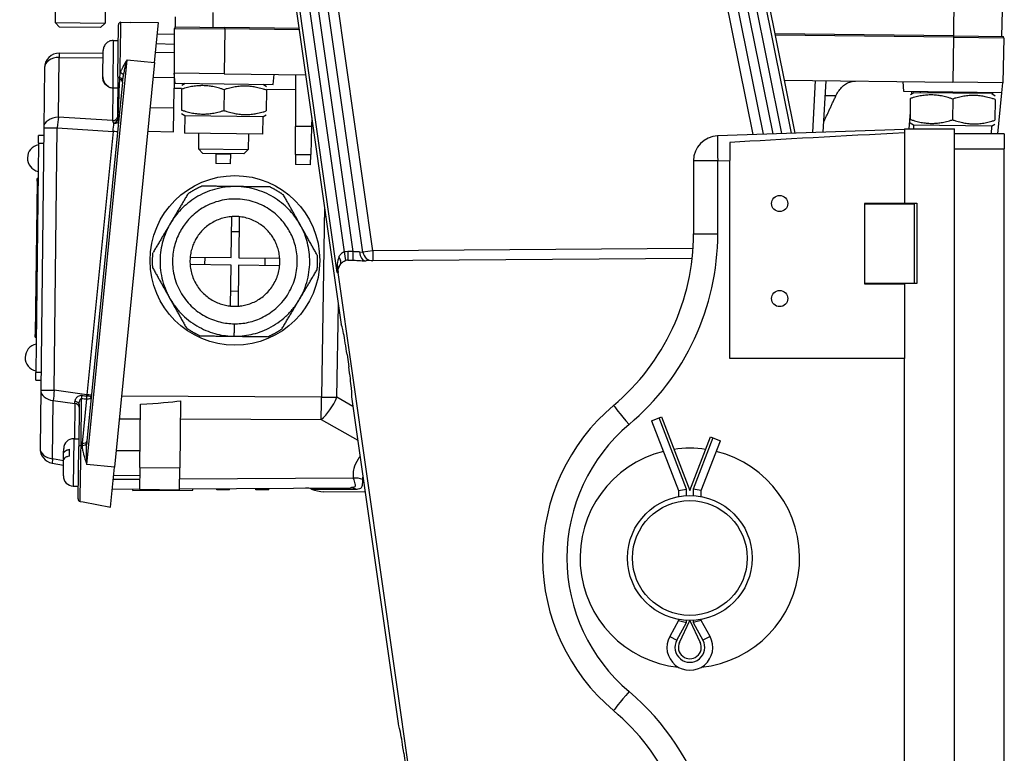
# Model space of a CAD drawing. Units: millimetres. Extents: x 218 to 2926, y 27 to 3814.
# Drawn here: x 448 to 646, y 598 to 745 of the extents above; entities that cross this region are included whole.
import ezdxf

# ---------------------------------------------------------------- set-up
doc = ezdxf.new("R2010")
doc.units = ezdxf.units.MM
doc.header["$LTSCALE"] = 14
doc.layers.add('Dimensions(Hillmar_metric)', color=7, linetype='Continuous', lineweight=13)
doc.layers.add('Visible Edges(Hillmar_metric)', color=7, linetype='Continuous', lineweight=25)
doc.layers.add('Visible Tangent Edges(Hillmar_Metric)', color=7, linetype='Continuous', lineweight=25, true_color=0xc0c0c0)
doc.styles.add('Hillmar_metric_Dimensions', font='arial.ttf')
doc.dimstyles.new('DEFAULT-ISO-Method 1b-Hillmar_metric', dxfattribs={"dimscale": 14, "dimtxt": 2, "dimasz": 2.5, "dimexe": 1, "dimexo": 1, "dimgap": 0.25, "dimtad": 1, "dimtih": 1, "dimtoh": 1, "dimrnd": 1e-08, "dimdsep": 46, "dimtxsty": 'Hillmar_metric_Dimensions', "dimcen": 0.09, "dimdle": 8, "dimclrd": 7, "dimclre": 7, "dimclrt": 7, "dimazin": 2, "dimtfac": 0.75, "dimtmove": 0, "dimatfit": 3, "dimfxl": 1, "dimtolj": 1, "dimlwd": 9, "dimlwe": 9, "dimarcsym": 0})

# ---------------------------------------------------------------- blocks, each defined once
blk = doc.blocks.new('*D39')
at = {"layer": 'Defpoints', "color": 0, "linetype": 'Continuous', "transparency": 16777216}
for p in [(611.09, 1107.03), (367.63, 437.03), (515.81, 437.03)]:
    blk.add_point(p, dxfattribs=at)
at = {"layer": 'Dimensions(Hillmar_metric)', "color": 7, "linetype": 'Continuous', "lineweight": 9, "transparency": 16777216}
for p, q in [((597.09, 1107.03), (353.63, 1107.03)), ((367.63, 1072.03), (367.63, 789.82)), ((367.63, 472.03), (367.63, 754.23)), ((501.81, 437.03), (353.63, 437.03))]:
    blk.add_line(p, q, dxfattribs=at)
at = {"layer": 'Dimensions(Hillmar_metric)', "color": 7, "linetype": 'Continuous', "transparency": 16777216}
for points in [[(361.8, 1072.03), (373.47, 1072.03), (367.63, 1107.03)], [(361.8, 472.03), (373.47, 472.03), (367.63, 437.03)]]:
    blk.add_solid(points, dxfattribs=at)
at = {"layer": 'Dimensions(Hillmar_metric)', "color": 7, "linetype": 'Continuous', "lineweight": 13, "transparency": 16777216, "insert": (367.63, 772.03), "char_height": 28, "attachment_point": 5, "style": 'Hillmar_metric_Dimensions'}
blk.add_mtext('\\A1;670', dxfattribs=at)

msp = doc.modelspace()

# ---------------------------------------------------------------- linework, layer by layer
at = {"layer": 'Visible Edges(Hillmar_metric)'}
for p, q in [((551.4084, 949.4246), (597.235, 721.9477)), ((603.6673, 722.1724), (557.6334, 950.6786)), ((487.308, 862.3551), (512.7286, 683.8002)), ((517.0767, 698.3117), (493.5947, 863.2501)), ((645.0554, 741.5752), (645.5755, 759.5704)), ((455.4338, 746.7443), (455.4066, 744.3646)), ((465.4331, 746.6299), (465.4059, 744.2502)), ((455.4066, 744.3646), (465.4059, 744.2502)), ((456.3162, 743.434), (455.4066, 744.3646)), ((464.4753, 743.3406), (465.4059, 744.2502)), ((467.9752, 733.5158), (468.094, 743.9013)), ((468.5996, 744.3956), (470.5553, 744.3732)), ((476.1197, 744.3096), (470.5553, 744.3732)), ((475.3289, 736.3237), (476.1197, 744.3096)), ((479.4381, 745.4871), (479.4503, 743.4694)), ((464.4753, 743.3406), (456.3162, 743.434)), ((479.2719, 741.9463), (475.8953, 742.0439)), ((479.2688, 743.1714), (489.3938, 743.0556)), ((479.2688, 743.1714), (479.2916, 734.1706)), ((479.3979, 743.47), (479.3945, 743.17)), ((479.3979, 743.47), (489.3973, 743.3556)), ((504.3168, 742.8849), (489.3938, 743.0556)), ((504.2741, 743.1854), (489.3973, 743.3556)), ((635.3877, 741.6858), (599.6539, 742.0945)), ((635.3843, 741.3858), (599.7144, 741.7938)), ((466.2558, 740.571), (466.256, 740.5931)), ((467.0579, 740.7509), (468.0578, 740.7395)), ((635.3843, 741.3858), (645.5093, 741.27)), ((635.3877, 741.6858), (645.3871, 741.5714)), ((645.5093, 741.27), (645.2807, 732.272)), ((645.3836, 741.2714), (645.3871, 741.5714)), ((465.0277, 738.1252), (456.2869, 738.2252)), ((464.974, 733.4338), (465.0344, 738.7134)), ((475.5348, 738.4038), (479.281, 738.361)), ((475.3289, 736.3237), (467.2975, 655.2204)), ((453.2528, 735.2597), (453.1156, 723.2705)), ((479.2916, 734.1706), (479.2578, 731.2153)), ((489.2909, 734.0562), (479.2916, 734.1706)), ((479.4436, 732.1687), (479.2916, 734.1706)), ((489.2909, 734.0562), (505.6003, 733.8697)), ((499.0924, 731.944), (499.2902, 733.9418)), ((503.54, 733.8932), (503.5753, 723.5089)), ((468.91, 732.3903), (461.7836, 660.4249)), ((464.9729, 733.3348), (464.974, 733.4338)), ((467.9752, 733.5158), (467.8821, 725.3792)), ((475.0402, 733.4091), (479.2823, 733.3606)), ((479.4436, 732.1687), (499.0924, 731.944)), ((481.4685, 732.1455), (480.764, 731.7494)), ((497.0675, 731.9671), (497.7628, 731.555)), ((601.5319, 732.7724), (635.2814, 732.3864)), ((607.7006, 732.7018), (607.126, 722.2931)), ((609.2964, 722.3689), (609.8655, 732.6771)), ((625.4341, 730.4989), (625.282, 732.5008)), ((645.2807, 732.272), (635.2814, 732.3864)), ((645.0829, 730.2741), (645.2807, 732.272)), ((466.1512, 731.4277), (466.1526, 731.5488)), ((466.9492, 731.2515), (467.9491, 731.2401)), ((479.1576, 722.4617), (479.2578, 731.2153)), ((480.7553, 730.9903), (480.7075, 726.8172)), ((489.2547, 730.8931), (489.207, 726.72)), ((497.7542, 730.7959), (497.7064, 726.6228)), ((645.0829, 730.2741), (625.4341, 730.4989)), ((627.4567, 730.2757), (626.7521, 729.8796)), ((627.0123, 730.4808), (626.9775, 730.0063)), ((643.0557, 730.0973), (627.4567, 730.2757)), ((628.7653, 730.2608), (628.78, 730.4606)), ((630.2588, 730.4437), (630.2565, 730.2437)), ((640.2582, 730.3293), (640.2559, 730.1293)), ((642.0219, 730.3092), (642.0044, 730.1093)), ((643.0557, 730.0973), (643.751, 729.6852)), ((643.2448, 729.9852), (643.2718, 730.2949)), ((644.2659, 722.0246), (645.0829, 730.2741)), ((626.7434, 729.1205), (626.6957, 724.9474)), ((635.2429, 729.0233), (635.1952, 724.8502)), ((643.7423, 728.926), (643.6946, 724.753)), ((481.3942, 725.646), (480.6989, 726.0581)), ((626.7122, 726.3892), (626.4654, 723.0246)), ((481.3942, 725.646), (481.3542, 722.1462)), ((496.9932, 725.4675), (481.3942, 725.646)), ((496.9932, 725.4675), (496.9531, 721.9678)), ((496.9932, 725.4675), (497.6978, 725.8637)), ((506.8158, 725.332), (506.7674, 723.4878)), ((627.3824, 723.7762), (626.687, 724.1883)), ((642.9813, 723.5977), (643.6859, 723.9939)), ((453.1156, 723.2705), (452.5142, 670.6858)), ((496.9531, 721.9678), (481.3542, 722.1462)), ((484.154, 722.1142), (484.1188, 719.0345)), ((494.1533, 721.9998), (494.1181, 718.9202)), ((503.5943, 717.8926), (503.5753, 723.5089)), ((506.7674, 723.4878), (506.6198, 717.8726)), ((625.5731, 722.9373), (588.1263, 721.6297)), ((625.5731, 723.0246), (635.5731, 723.0246)), ((625.5731, 723.0246), (625.5731, 722.2304)), ((625.5731, 722.2304), (625.5731, 722.2277)), ((625.5731, 722.2277), (625.5731, 708.0746)), ((627.3824, 723.7762), (627.3738, 723.0246)), ((642.9813, 723.5977), (627.3824, 723.7762)), ((635.5731, 551.0246), (635.5731, 723.0246)), ((645.5731, 722.0246), (635.5731, 722.0246)), ((642.9813, 723.5977), (642.9633, 722.0246)), ((645.5731, 722.0246), (645.5731, 719.0246)), ((452.0803, 720.1881), (451.5542, 674.1911)), ((452.0803, 720.1881), (452.0975, 721.688)), ((453.0974, 721.6765), (452.0975, 721.688)), ((590.5731, 720.3008), (590.5731, 716.7166)), ((484.1188, 719.0345), (494.1181, 718.9202)), ((485.0283, 718.1039), (484.1188, 719.0345)), ((493.1875, 718.0106), (485.0283, 718.1039)), ((487.5955, 718.0464), (487.5954, 718.0745)), ((487.5955, 718.0464), (487.6022, 716.0743)), ((493.1875, 718.0106), (494.1181, 718.9202)), ((645.5731, 555.0246), (645.5731, 719.0246)), ((490.5679, 716.0404), (487.6022, 716.0743)), ((490.5679, 716.0404), (490.6201, 718.0265)), ((490.6204, 718.0399), (490.6201, 718.0265)), ((503.5943, 717.8926), (503.6011, 715.8913)), ((506.5668, 715.8574), (506.6198, 717.8726)), ((583.3008, 716.6327), (583.3008, 702.0246)), ((590.5731, 677.0246), (590.5731, 716.7166)), ((506.5668, 715.8574), (503.6011, 715.8913)), ((451.7931, 712.5659), (451.4414, 681.8179)), ((451.7931, 712.5659), (451.7988, 713.0658)), ((451.9988, 713.0635), (451.7988, 713.0658)), ((617.5731, 708.0746), (617.5731, 691.9746)), ((625.5731, 708.0746), (617.5731, 708.0746)), ((617.5731, 708.0246), (627.5731, 708.0246)), ((625.3688, 708.0746), (625.3651, 708.0246)), ((625.5731, 708.1246), (628.0731, 708.1246)), ((627.1342, 708.0246), (627.1416, 708.1246)), ((627.5731, 692.0246), (627.5731, 708.0246)), ((628.0731, 708.1246), (628.0731, 692.0246)), ((490.6867, 697.2339), (490.7907, 705.452)), ((492.2905, 705.433), (492.1866, 697.215)), ((482.4687, 697.3379), (490.6867, 697.2339)), ((492.1866, 697.215), (500.4046, 697.111)), ((514.0522, 696.7004), (515.0502, 696.7072)), ((583.0227, 697.0291), (517.7038, 696.5843)), ((490.6677, 695.7341), (482.4497, 695.838)), ((490.5638, 687.516), (490.6677, 695.7341)), ((492.1676, 695.7151), (492.0637, 687.497)), ((500.3857, 695.6111), (492.1676, 695.7151)), ((528.583, 578.3876), (512.0839, 694.278)), ((627.5731, 692.0246), (617.5731, 692.0246)), ((617.5731, 691.9746), (625.5731, 691.9746)), ((624.1914, 692.0246), (624.1878, 691.9746)), ((625.5731, 692.0246), (625.5731, 691.9746)), ((628.0731, 692.0246), (625.5731, 692.0246)), ((625.5731, 691.9746), (625.5731, 677.0246)), ((451.4357, 681.3179), (451.4414, 681.8179)), ((451.4357, 681.3179), (451.6357, 681.3156)), ((513.8994, 677.808), (514.2549, 675.3104)), ((625.5731, 677.0246), (590.5731, 677.0246)), ((625.5731, 556.1104), (625.5731, 677.0246)), ((451.5371, 672.6912), (451.5542, 674.1911)), ((451.5371, 672.6912), (452.537, 672.6797)), ((452.5142, 670.6858), (452.3808, 659.0289)), ((514.791, 669.3139), (524.1074, 603.8758)), ((460.2237, 667.8588), (460.1265, 659.3569)), ((472.3876, 655.1756), (472.5324, 667.8312)), ((480.5408, 668.5187), (480.3871, 655.0842)), ((574.9094, 664.5246), (576.4128, 665.1006)), ((576.4128, 665.1006), (576.915, 665.293)), ((576.915, 665.293), (582.5731, 650.5246)), ((574.9094, 664.5246), (580.2731, 650.5246)), ((459.1446, 660.9462), (460.1445, 660.9348)), ((582.5731, 650.5246), (586.6987, 661.293)), ((586.6987, 661.293), (587.2008, 661.1006)), ((587.2008, 661.1006), (588.7043, 660.5246)), ((457.1111, 658.0273), (457.1219, 658.9692)), ((460.0066, 648.8779), (460.1265, 659.3569)), ((584.8731, 650.5246), (588.7043, 660.5246)), ((457.0956, 656.6711), (457.1111, 658.0273)), ((458.3047, 657.4582), (458.3202, 658.8145)), ((467.6321, 658.599), (472.4262, 658.5441)), ((454.826, 656.0463), (457.0836, 655.6216)), ((457.059, 653.4696), (457.0956, 656.6711)), ((466.5067, 647.2345), (467.2975, 655.2204)), ((472.3876, 655.1756), (472.3369, 650.7447)), ((480.3364, 650.6532), (480.3871, 655.0842)), ((467.1375, 653.6043), (472.369, 653.5445)), ((459.036, 651.4468), (460.0359, 651.4354)), ((480.3394, 650.915), (514.5737, 651.1209)), ((490.3228, 650.675), (490.321, 650.975)), ((490.3323, 650.6751), (490.3305, 650.9751)), ((495.6493, 650.7071), (495.6475, 651.0071)), ((496.3543, 650.7113), (496.3525, 651.0113)), ((496.3943, 650.7116), (496.3925, 651.0115)), ((496.8764, 650.7145), (496.8746, 651.0144)), ((497.1451, 650.7161), (497.1433, 651.0161)), ((497.4976, 650.7182), (497.4958, 651.0182)), ((497.5528, 650.7185), (497.551, 651.0185)), ((498.2007, 650.7224), (498.1989, 651.0224)), ((466.8632, 650.8339), (472.3383, 650.8668)), ((470.9912, 650.5587), (470.9894, 650.8587)), ((470.9912, 650.5587), (482.991, 650.6309)), ((480.3364, 650.6532), (472.3369, 650.7447)), ((482.991, 650.6309), (482.9892, 650.9309)), ((487.7809, 650.6597), (487.7791, 650.9597)), ((487.8228, 650.66), (487.7809, 650.6597)), ((487.8228, 650.66), (487.821, 650.96)), ((488.2096, 650.6623), (487.8228, 650.66)), ((488.2096, 650.6623), (488.2078, 650.9623)), ((488.5164, 650.6642), (488.2096, 650.6623)), ((488.5164, 650.6642), (488.5146, 650.9642)), ((489.0595, 650.6674), (488.5164, 650.6642)), ((489.0595, 650.6674), (489.0577, 650.9674)), ((489.5968, 650.6707), (489.0595, 650.6674)), ((489.5968, 650.6707), (489.595, 650.9707)), ((489.9036, 650.6725), (489.5968, 650.6707)), ((489.9036, 650.6725), (489.9018, 650.9725)), ((490.3228, 650.675), (489.9036, 650.6725)), ((490.3323, 650.6751), (490.3228, 650.675)), ((496.3543, 650.7113), (495.6493, 650.7071)), ((496.3943, 650.7116), (496.3543, 650.7113)), ((497.1451, 650.7161), (496.8764, 650.7145)), ((497.5528, 650.7185), (497.4976, 650.7182)), ((498.2007, 650.7224), (497.5528, 650.7185)), ((517.5083, 650.228), (509.2427, 650.3225)), ((580.2731, 650.5246), (581.8831, 650.8225)), ((580.2731, 650.5246), (580.2731, 649.3112)), ((584.8731, 650.5246), (583.2631, 650.8225)), ((584.8731, 649.3112), (584.8731, 650.5246)), ((460.4142, 648.3808), (461.0379, 648.2634)), ((461.0379, 648.2634), (466.5067, 647.2345)), ((580.2731, 624.5246), (578.5318, 621.3218)), ((580.2731, 624.7381), (580.2731, 624.5246)), ((580.2731, 624.5246), (581.8831, 624.1153)), ((580.4921, 620.1043), (582.5731, 624.5246)), ((582.5731, 624.5246), (584.654, 620.1043)), ((584.8731, 624.5246), (583.2631, 624.1153)), ((584.8731, 624.5246), (584.8731, 624.7381)), ((586.6144, 621.3218), (584.8731, 624.5246)), ((525.2781, 597.8836), (525.6337, 595.386))]:
    msp.add_line(p, q, dxfattribs=at)
for centre, radius in [((491.4294, 696.6745), 17), ((600.5731, 708.0746), 1.621), ((600.5731, 689.0246), 1.621), ((582.5731, 637.0246), 12.5), ((582.5731, 637.0246), 11.5)]:
    msp.add_circle(centre, radius, dxfattribs=at)
for centre, radius, start, end in [((468.5939, 743.8956), 0.5, 89.344686, 179.344686), ((467.035, 738.7511), 2, 89.344686, 112.922864), ((456.2526, 735.2254), 3, 89.344686, 179.344686), ((466.9721, 733.2514), 2, 245.766507, 269.344686), ((588.3008, 716.6327), 5, 92, 180), ((452.5974, 717.182), 2.7359, 100.973197, 257.716175), ((538.3008, 702.0246), 45, 310.119167, 0), ((514.0668, 694.5595), 2.1409, 90.390113, 100.429219), ((519.0567, 698.5936), 2, 188.102663, 270.390113), ((452.1399, 677.1846), 2.7359, 100.973197, 257.716175), ((593.0731, 637.0246), 40, 130.119167, 229.880833), ((459.1217, 658.9463), 2, 89.344686, 179.344686), ((455.3807, 658.9946), 3, 179.344686, 259.344686), ((582.5731, 637.0246), 22, 81.718959, 98.281041), ((582.5731, 637.0246), 22, 103.960469, 263.975382), ((582.5731, 637.0246), 22, 276.024618, 76.039531), ((459.0588, 653.4467), 2, 179.344686, 269.344686), ((505.6293, 648.0671), 3, 67.158797, 90.344686), ((509.317, 656.8221), 6.5, 247.158797, 269.344686), ((460.5066, 648.8722), 0.5, 179.344686, 259.344686), ((582.5731, 619.1246), 4.6, 151.467583, 28.532417), ((582.5731, 619.1246), 2.3, 154.790714, 25.209286), ((538.3008, 572.0246), 45, 0, 49.880833)]:
    msp.add_arc(centre, radius, start, end, dxfattribs=at)
for centre, major_axis, ratio, start_param, end_param in [((723.7829, 721.3638), (-191.0077, -6.6701), 0.02616101, 5.25151103, 5.48324588), ((514.0668, 694.5595), (-2.0027, -0.0136), 0.99860445, 5.59062219, 6.41760911), ((513.582, 677.8058), (-0.8556, 5.9942), 0.05193111, 4.70533678, 6.27613311), ((513.9376, 675.3082), (0.8556, -5.9942), 0.05193111, 6.27613311, 7.84692944), ((113.7725, 671.0362), (370.1493, -1.6566), 0.01755826, 6.03455142, 6.14799956), ((524.9608, 597.8815), (0.8556, -5.9942), 0.05193111, 1.56374413, 3.13454046)]:
    msp.add_ellipse(centre, major_axis=major_axis, ratio=ratio, start_param=start_param, end_param=end_param, dxfattribs=at)
for points, degree in [([(487.0568, 743.3824), (487.0708, 744.8803), (487.0849, 746.3822)], 2), ([(491.6164, 711.4733), (484.7431, 711.5601)], 1), ([(498.4898, 711.3866), (491.6164, 711.4733)], 1), ([(482.0442, 710.0469), (478.5325, 704.1378)], 1), ([(504.5111, 703.81), (501.1496, 709.8058)], 1), ([(478.5325, 704.1378), (475.0207, 698.2287)], 1), ([(507.8727, 697.8141), (504.5111, 703.81)], 1), ([(474.9816, 695.1349), (478.3432, 689.139)], 1), ([(504.3219, 688.8112), (507.8336, 694.7203)], 1), ([(512.5167, 695.826), (512.5404, 695.8549), (512.5642, 695.8838), (512.588, 695.9125)], 3), ([(478.3432, 689.139), (481.7047, 683.1432)], 1), ([(500.8101, 682.9021), (504.3219, 688.8112)], 1), ([(484.3646, 681.5624), (491.2379, 681.4757)], 1), ([(491.2379, 681.4757), (498.1112, 681.389)], 1), ([(496.4248, 650.7117), (496.4146, 650.7117), (496.4045, 650.7116), (496.3943, 650.7116)], 3)]:
    msp.add_open_spline(points, degree=degree, dxfattribs=at)
for points, knots in [([(466.2558, 740.571), (466.0377, 740.4777), (465.8087, 740.3229), (465.4648, 739.9848), (465.2967, 739.7367), (465.0991, 739.2709), (465.0374, 738.9696), (465.0344, 738.7134)], [0.706475719, 0.706475719, 0.706475719, 0.706475719, 0.77629691, 0.77629691, 0.851329358, 0.851329358, 0.928375719, 0.928375719, 0.928375719, 0.928375719]), ([(466.1514, 731.4498), (465.9356, 731.548), (465.7102, 731.708), (465.3741, 732.0539), (465.2117, 732.3057), (465.0248, 732.776), (464.97, 733.0786), (464.9729, 733.3348)], [0.706475719, 0.706475719, 0.706475719, 0.706475719, 0.77629691, 0.77629691, 0.851329358, 0.851329358, 0.928375719, 0.928375719, 0.928375719, 0.928375719]), ([(464.974, 733.4338), (464.9711, 733.1775), (465.0259, 732.8749), (465.2128, 732.4047), (465.3752, 732.1528), (465.7113, 731.807), (465.9367, 731.647), (466.1526, 731.5488)], [0.328852802, 0.328852802, 0.328852802, 0.328852802, 0.405899164, 0.405899164, 0.480931611, 0.480931611, 0.550752802, 0.550752802, 0.550752802, 0.550752802]), ([(611.8135, 729.6298), (611.8344, 729.6752), (611.8558, 729.7203), (612.0535, 730.1266), (612.2566, 730.462), (612.6642, 731.0247), (612.9063, 731.3037), (613.4262, 731.7838), (613.704, 731.9848), (614.2316, 732.2858), (614.53, 732.4135), (615.1387, 732.5772), (615.4489, 732.6132), (615.7325, 732.61)], [2.271481502, 2.271481502, 2.271481502, 2.271481502, 2.286356446, 2.286356446, 2.406688563, 2.406688563, 2.527031273, 2.527031273, 2.647373982, 2.647373982, 2.767723858, 2.767723858, 2.888073735, 2.888073735, 2.888073735, 2.888073735]), ([(512.588, 695.9125), (512.6023, 695.9296), (512.6166, 695.9466), (512.8234, 696.1871), (512.9932, 696.3341), (513.2616, 696.5167), (513.3891, 696.583), (513.577, 696.6429), (513.6279, 696.6556), (513.6792, 696.6651)], [-0.35800019, -0.35800019, -0.35800019, -0.35800019, -0.352236028, -0.352236028, -0.275656444, -0.275656444, -0.214630571, -0.214630571, -0.192197483, -0.192197483, -0.192197483, -0.192197483]), ([(515.0502, 696.7072), (515.0622, 696.7073), (515.0743, 696.7073), (515.2307, 696.7079), (515.3727, 696.7056), (515.7423, 696.6931), (515.9594, 696.6798), (516.6988, 696.6277), (517.2116, 696.581), (517.7038, 696.5843)], [-0.258210444, -0.258210444, -0.258210444, -0.258210444, -0.254713483, -0.254713483, -0.212894735, -0.212894735, -0.147651383, -0.147651383, 0, 0, 0, 0]), ([(458.3047, 657.4582), (458.0873, 657.4197), (457.8593, 657.355), (457.5176, 657.2125), (457.3511, 657.1074), (457.1566, 656.9093), (457.0968, 656.7807), (457.0956, 656.6711)], [0.706475719, 0.706475719, 0.706475719, 0.706475719, 0.77629691, 0.77629691, 0.851329358, 0.851329358, 0.928375719, 0.928375719, 0.928375719, 0.928375719]), ([(457.1111, 658.0273), (457.1123, 658.137), (457.1721, 658.2656), (457.3666, 658.4637), (457.5331, 658.5688), (457.8748, 658.7112), (458.1028, 658.776), (458.3202, 658.8145)], [0.328852802, 0.328852802, 0.328852802, 0.328852802, 0.405899164, 0.405899164, 0.480931611, 0.480931611, 0.550752802, 0.550752802, 0.550752802, 0.550752802]), ([(496.8764, 650.7145), (496.8749, 650.7144), (496.8733, 650.7144), (496.8484, 650.7143), (496.8149, 650.7141), (496.7265, 650.7135), (496.6781, 650.7133), (496.5601, 650.7125), (496.493, 650.7121), (496.4248, 650.7117)], [-0.0589335146, -0.0589335146, -0.0589335146, -0.0589335146, -0.0576055699, -0.0576055699, -0.0382788982, -0.0382788982, -0.020472201, -0.020472201, 0, 0, 0, 0]), ([(497.4976, 650.7182), (497.487, 650.7181), (497.4764, 650.7181), (497.4381, 650.7178), (497.411, 650.7177), (497.3458, 650.7173), (497.3114, 650.7171), (497.2348, 650.7166), (497.2051, 650.7164), (497.1659, 650.7162), (497.1514, 650.7161), (497.1451, 650.7161)], [-0.052239378, -0.052239378, -0.052239378, -0.052239378, -0.0503971493, -0.0503971493, -0.0454920324, -0.0454920324, -0.0380166292, -0.0380166292, -0.0260290443, -0.0260290443, -0.0074784697, -0.0074784697, -0.0074784697, -0.0074784697])]:
    msp.add_open_spline(points, degree=3, knots=knots, dxfattribs=at)
for points, weights in [([(489.2547, 730.8931), (485.0212, 732.3583), (480.7553, 730.9903)], [1, 1.15470053838, 1]), ([(497.7542, 730.7959), (493.5206, 732.261), (489.2547, 730.8931)], [1, 1.15470053838, 1]), ([(609.4095, 724.4177), (610.5829, 726.9617), (611.8135, 729.6298)], [1.0010655706, 1.0008166503, 1.00000188739]), ([(635.2429, 729.0233), (631.0094, 730.4884), (626.7434, 729.1205)], [1, 1.15470053838, 1]), ([(643.7423, 728.926), (639.5088, 730.3912), (635.2429, 729.0233)], [1, 1.15470053838, 1]), ([(480.7075, 726.8172), (484.9411, 725.3521), (489.207, 726.72)], [1, 1.15470053838, 1]), ([(489.207, 726.72), (493.4405, 725.2548), (497.7064, 726.6228)], [1, 1.15470053838, 1]), ([(626.6957, 724.9474), (630.9292, 723.4822), (635.1952, 724.8502)], [1, 1.15470053838, 1]), ([(635.1952, 724.8502), (639.4287, 723.385), (643.6946, 724.753)], [1, 1.15470053838, 1]), ([(482.0442, 710.0469), (483.3224, 710.9306), (484.7431, 711.5601)], [0.826296170868, 0.802200222656, 0.785714285714]), ([(498.4898, 711.3866), (499.8941, 710.7214), (501.1496, 709.8058)], [0.785714285714, 0.802200222656, 0.826296170868]), ([(474.9816, 695.1349), (474.8555, 696.6836), (475.0207, 698.2287)], [0.785714285714, 0.802200222656, 0.826296170868]), ([(507.8727, 697.8141), (507.9988, 696.2654), (507.8336, 694.7203)], [0.826296170868, 0.802200222656, 0.785714285714]), ([(484.3646, 681.5624), (482.9602, 682.2276), (481.7047, 683.1432)], [0.826296170868, 0.802200222656, 0.785714285714]), ([(500.8101, 682.9021), (499.5319, 682.0184), (498.1112, 681.389)], [0.785714285714, 0.802200222656, 0.826296170868])]:
    msp.add_rational_spline(points, weights, degree=2, dxfattribs=at)
for points, knots in [([(491.2379, 681.4757), (465.2592, 681.8036), (478.5325, 704.1378), (491.8057, 726.4721), (504.5111, 703.81), (517.2166, 681.1479), (491.2379, 681.4757)], [0, 0, 0, 11.54700538, 11.54700538, 23.09401077, 23.09401077, 34.64101615, 34.64101615, 34.64101615]), ([(491.3136, 687.4752), (475.7264, 687.6719), (483.6903, 701.0725), (491.6543, 714.4731), (499.2776, 700.8758), (506.9008, 687.2785), (491.3136, 687.4752)], [0, 0, 0, 0.33333333, 0.33333333, 0.66666667, 0.66666667, 1, 1, 1])]:
    msp.add_rational_spline(points, [1, 0.5, 1, 0.5, 1, 0.5, 1], degree=2, knots=knots, dxfattribs=at)
at = {"layer": 'Visible Tangent Edges(Hillmar_Metric)'}
for p, q in [((599.2609, 722.0185), (553.3691, 949.8196)), ((555.0022, 950.1486), (600.9485, 722.0774)), ((602.9716, 722.1481), (556.9601, 950.543)), ((550.4135, 944.2362), (595.209, 721.877)), ((511.9308, 694.2769), (487.988, 862.4519)), ((513.3657, 698.3685), (489.9653, 862.7334)), ((491.6146, 862.9682), (515.0384, 698.4392)), ((519.0567, 698.5936), (495.5747, 863.532)), ((635.5936, 759.6846), (635.3877, 741.6858)), ((489.3938, 743.0556), (489.2909, 734.0562)), ((489.3938, 743.0556), (489.3973, 743.3556)), ((467.0579, 740.7509), (466.9492, 731.2515)), ((475.7073, 740.1453), (479.2767, 740.0421)), ((635.3843, 741.3858), (635.2814, 732.3864)), ((635.3877, 741.6858), (635.3843, 741.3858)), ((456.0635, 725.3649), (456.2006, 737.3541)), ((456.2006, 737.3541), (465.0177, 737.2533)), ((461.7809, 655.7667), (469.8123, 736.87)), ((469.8123, 736.87), (475.3289, 736.3237)), ((466.9746, 731.2513), (466.8995, 724.6818)), ((479.2578, 731.2153), (480.7577, 731.1981)), ((497.7565, 731.0037), (503.55, 730.9374)), ((611.8135, 729.6298), (609.6986, 729.654)), ((479.2113, 727.1534), (474.4295, 727.2416)), ((466.8995, 724.6818), (456.0635, 725.3649)), ((455.2499, 670.6381), (455.8514, 723.2227)), ((455.8514, 723.2227), (467.0152, 722.5189)), ((467.0152, 722.5189), (461.7894, 669.7471)), ((473.9657, 722.5576), (479.1576, 722.4617)), ((506.7674, 723.4878), (503.5753, 723.5089)), ((452.0803, 720.1881), (453.0802, 720.1766)), ((487.5955, 718.0464), (490.6201, 718.0265)), ((635.5731, 719.0246), (645.5731, 719.0246)), ((503.5943, 717.8926), (506.6198, 717.8726)), ((588.1699, 716.6327), (583.3008, 716.6327)), ((588.1699, 716.6327), (590.5731, 716.7166)), ((588.1699, 702.0246), (588.1699, 716.6327)), ((451.7931, 712.5659), (451.9931, 712.5636)), ((509.3626, 707.4432), (508.7632, 669.2771)), ((490.7531, 702.4835), (492.253, 702.4645)), ((583.3008, 702.0246), (588.1699, 702.0246)), ((513.6792, 696.6651), (513.3657, 698.3685)), ((515.0384, 698.4392), (514.0404, 698.4324)), ((514.0404, 698.4324), (514.0522, 696.7004)), ((515.0384, 698.4392), (515.0502, 696.7072)), ((516.3805, 698.3978), (517.0767, 698.3117)), ((519.0567, 698.5936), (517.0767, 698.3117)), ((583.2011, 699.0303), (519.0567, 698.5936)), ((519.0567, 698.5936), (519.0703, 696.5936)), ((485.4182, 695.8005), (485.4371, 697.3003)), ((497.4362, 697.1486), (497.4172, 695.6487)), ((511.9308, 694.2769), (512.0839, 694.278)), ((492.1012, 690.4655), (490.6013, 690.4845)), ((511.8582, 669.2409), (512.1506, 687.8605)), ((451.6414, 681.8156), (451.4414, 681.8179)), ((452.5541, 674.1796), (451.5542, 674.1911)), ((461.7894, 669.7471), (455.2499, 670.6381)), ((460.6076, 659.6033), (460.715, 668.9867)), ((461.7059, 668.9035), (460.8261, 660.0192)), ((508.7632, 669.2771), (468.7062, 669.4456)), ((515.0602, 667.4232), (511.8582, 669.2409)), ((454.9122, 656.9174), (455.0455, 668.5743)), ((455.0455, 668.5743), (459.3733, 667.9847)), ((459.3733, 667.9847), (459.2928, 660.9445)), ((468.2609, 664.9485), (472.4992, 664.9306)), ((480.4993, 664.897), (508.7111, 664.7783)), ((581.8831, 650.8225), (576.4128, 665.1006)), ((508.7111, 664.7783), (516.0281, 660.6244)), ((459.1446, 660.9462), (459.036, 651.4468)), ((587.2008, 661.1006), (583.2631, 650.8225)), ((460.8047, 659.5925), (460.6076, 659.6033)), ((457.0937, 656.507), (454.9122, 656.9174)), ((467.2975, 655.2204), (461.7809, 655.7667)), ((472.3876, 655.1756), (480.3871, 655.0842)), ((515.1514, 653.0277), (480.3612, 652.8184)), ((472.3601, 652.7702), (467.0518, 652.7383)), ((496.4248, 650.7117), (496.423, 651.0117)), ((581.8831, 649.5056), (581.8831, 650.8225)), ((583.2631, 650.8225), (583.2631, 649.5056)), ((579.9462, 620.5528), (581.8831, 624.1153)), ((581.8831, 624.1153), (581.8831, 624.5437)), ((583.2631, 624.5437), (583.2631, 624.1153)), ((583.2631, 624.1153), (585.1999, 620.5528)), ((578.5318, 621.3218), (579.9462, 620.5528)), ((586.6144, 621.3218), (585.1999, 620.5528))]:
    msp.add_line(p, q, dxfattribs=at)
for centre, radius, start, end in [((538.1699, 702.0246), 50, 310.119167, 0), ((514.0668, 694.5595), 3.873, 90.390113, 100.429219), ((592.9422, 637.0246), 35, 130.119167, 229.880833), ((582.5731, 619.1246), 2.99, 151.467583, 28.532417), ((538.1699, 572.0246), 50, 17.457603, 49.880833)]:
    msp.add_arc(centre, radius, start, end, dxfattribs=at)
for centre, major_axis, ratio, start_param, end_param in [((456.2526, 735.2254), (0.0343, 2.9998), 0.03607759, 0, 0.78224678), ((456.2526, 735.2254), (-2.9998, 0.0343), 0.70956111, 4.73782191, 6.28318531), ((468.3024, 733.9371), (0.9348, -0.3551), 0.37236734, 0.62847511, 1.58127367), ((468.5351, 738.7522), (-0.6959, -17.1453), 0.00083683, 5.05807042, 5.64793588), ((468.4751, 733.5101), (-0.5, 0.0057), 0.49280302, 0, 1.22727041), ((467.9149, 732.4888), (0.9951, -0.0985), 0.51672871, 0, 1.2404825), ((467.962, 732.8199), (0.9827, -0.1852), 0.5325657, 0.16337178, 1.31712007), ((456.1154, 723.2362), (-2.9998, 0.0343), 0.70956111, 4.73782191, 6.28318531), ((456.1154, 723.2362), (0.1888, 2.9941), 0.08757422, 0.78543501, 1.58081818), ((466.8822, 725.3907), (0.9999, -0.0114), 0.70939455, 4.73784524, 6.28318531), ((466.8822, 725.3913), (0.9999, -0.0114), 0.70956111, 4.73782191, 6.28223755), ((466.8498, 722.5594), (0.0173, -3.007), 0.02905394, 2.35392088, 2.35415829), ((466.9311, 722.5543), (-0.3316, -2.985), 0.02912514, 1.56216432, 2.13525569), ((467.1416, 724.6804), (-0.8062, -0.5917), 0.47692756, 1.28131558, 2.54198493), ((467.1416, 724.6804), (0.9951, -0.0985), 0.53311151, 4.80560685, 6.2831853), ((467.1416, 724.6804), (0.9951, -0.0985), 0.57814384, 0, 0.65340834), ((456.1154, 723.2362), (-2.9998, 0.0343), 0.00551999, 0, 1.48271274), ((466.9271, 722.5144), (0.9951, -0.0985), 0.01319495, 0, 1.48352986), ((588.3008, 716.6327), (-0.1745, 4.997), 0.02616101, 0, 1.56988276), ((517.6901, 698.5843), (0.0136, -2), 0.65805207, 4.80127308, 6.28318531), ((513.9081, 694.5584), (-0.4211, 3.9512), 0.50239945, 0.73073366, 1.58851055), ((511.0546, 697.1867), (1.4756, -1.3501), 0.51461803, 0.09247316, 1.1703532), ((513.9081, 694.5584), (1.3968, 1.5578), 0.89956244, 1.5636769, 2.39066382), ((455.514, 670.6515), (-2.9998, 0.0343), 0.70189198, 0, 1.42203021), ((455.514, 670.6515), (-2.9998, 0.0343), 0.00551999, 0, 1.48271274), ((455.514, 670.6515), (0.405, 2.9725), 0.08662632, 1.58713078, 2.35624084), ((460.6773, 669.491), (0.0842, 0.9965), 0.0922898, 4.18959529, 4.82129156), ((355.7479, 683.7442), (130.4748, -15.7721), 0.02642631, 5.65041079, 5.66331017), ((355.7102, 684.2485), (130.4822, -16.2752), 0.01981407, 5.65091256, 5.66381194), ((461.6682, 669.4078), (-0.0832, -0.9965), 0.09172356, 1.04791147, 1.66672559), ((461.6682, 669.4078), (0.9951, -0.0985), 0.5, 4.79965544, 6.28318531), ((461.7078, 669.8077), (-0.2593, -2.9924), 0.02880635, 1.46880734, 1.5530505), ((461.6682, 669.4078), (0.9951, -0.0985), 0.0975725, 0, 1.48086054), ((461.7014, 669.7426), (0.9951, -0.0985), 0.01319495, 0, 1.48352986), ((508.6502, 669.3748), (-0.0273, -6.4999), 0.01745195, 0.78539816, 1.55583407), ((508.6502, 669.3748), (3.209, 5.6527), 0.4510037, 4.0558938, 4.94009712), ((508.6502, 669.3748), (-6.4992, 0.1021), 0.01476238, 1.5884181, 2.08724645), ((459.2238, 667.8702), (0.9999, -0.0114), 0.55612962, 0, 1.4296201), ((459.2498, 670.1426), (0.0893, -3.0398), 0.0280992, 0.78067966, 0.96718108), ((459.2172, 667.2923), (0.9999, -0.0114), 0.70189198, 0, 1.42203021), ((570.5198, 663.7893), (-3.2219, 3.8235), 0.02002051, 0, 1.55392764), ((455.3807, 658.9946), (-2.9998, 0.0343), 0.70189198, 0, 1.42203021), ((460.6265, 659.3512), (-0.5, 0.0057), 0.50427346, 4.75581467, 6.28318531), ((462.3447, 660.1326), (-0.479, -2.5735), 0.56870884, 4.86167909, 5.02810804), ((460.767, 660.0967), (1, -0.0004), 0.50460913, 4.75022822, 6.09010497), ((460.7884, 660.5235), (0.9951, -0.0985), 0.5, 4.79965544, 6.28318531), ((462.307, 660.6369), (-0.3092, -2.5934), 0.19043266, 4.81687353, 4.98330247), ((455.3807, 658.9946), (-0.5547, -2.9483), 0.03607759, 5.50093853, 6.28318531), ((515.1795, 650.9062), (-2.9542, -0.5221), 0.70255886, 3.91708532, 4.59829739), ((514.5917, 648.121), (-0.018, 2.9999), 0.84471495, 5.83981715, 6.28318531), ((570.5198, 610.2599), (-3.2219, -3.8235), 0.02002051, 4.72925767, 6.28318531)]:
    msp.add_ellipse(centre, major_axis=major_axis, ratio=ratio, start_param=start_param, end_param=end_param, dxfattribs=at)
for points, knots in [([(468.4249, 734.2889), (468.4308, 734.6333), (468.4369, 734.9874), (468.4632, 736.513), (468.4844, 737.7407), (468.5362, 740.7372), (468.5645, 742.3703), (468.5933, 744.0294), (468.5994, 744.3802), (468.5994, 744.3839)], [-1.93571853, -1.93571853, -1.93571853, -1.93571853, -1.78716183, -1.78716183, -1.30621511, -1.30621511, -0.53670035, -0.53670035, 0, 0, 0, 0]), ([(469.8123, 736.87), (469.6741, 736.6393), (469.5366, 736.4081), (469.2486, 735.9132), (469.0992, 735.6495), (468.8697, 735.2229), (468.7844, 735.0589), (468.6626, 734.8129), (468.6231, 734.731), (468.5286, 734.5288), (468.475, 734.4086), (468.4249, 734.2889)], [-0.001823497, -0.001823497, -0.001823497, -0.001823497, 0.087706959, 0.087706959, 0.19002748, 0.19002748, 0.253977805, 0.253977805, 0.285952968, 0.285952968, 0.332985943, 0.332985943, 0.332985943, 0.332985943]), ([(469.1364, 733.8545), (469.1629, 733.9935), (469.1906, 734.1331), (469.2388, 734.3685), (469.2587, 734.4639), (469.3195, 734.7507), (469.3615, 734.9422), (469.4733, 735.4407), (469.545, 735.7493), (469.682, 736.329), (469.7471, 736.5998), (469.8123, 736.87)], [-0.332985943, -0.332985943, -0.332985943, -0.332985943, -0.285952968, -0.285952968, -0.253977805, -0.253977805, -0.19002748, -0.19002748, -0.087706959, -0.087706959, 0.001823497, 0.001823497, 0.001823497, 0.001823497]), ([(468.4249, 734.2889), (468.4068, 734.1678), (468.3895, 734.0475), (468.3592, 733.82), (468.346, 733.7124), (468.3271, 733.5382), (468.3204, 733.4714), (468.3107, 733.3631), (468.3073, 733.3215), (468.3041, 733.2801)], [0, 0, 0, 0, 0.046883403, 0.046883403, 0.0891445, 0.0891445, 0.115557685, 0.115557685, 0.132065925, 0.132065925, 0.132065925, 0.132065925]), ([(468.9477, 732.7223), (468.9536, 732.7684), (468.9598, 732.8145), (468.9767, 732.9349), (468.9878, 733.0093), (469.0184, 733.2036), (469.0388, 733.324), (469.0845, 733.5802), (469.11, 733.7165), (469.1364, 733.8545)], [-0.132065925, -0.132065925, -0.132065925, -0.132065925, -0.115557685, -0.115557685, -0.0891445, -0.0891445, -0.046883403, -0.046883403, 0, 0, 0, 0]), ([(466.8995, 724.6812), (466.9036, 724.5641), (466.953, 724.4364), (467.0405, 724.3108), (467.0801, 724.2539), (467.1276, 724.1974), (467.182, 724.143)], [0.9615454244, 0.9615454244, 0.9615454244, 0.9615454244, 1.0278383369, 1.0278383369, 1.0278383369, 1.0578593356, 1.0578593356, 1.0578593356, 1.0578593356]), ([(467.9664, 724.9519), (467.9492, 724.9976), (467.9344, 725.0446), (467.9222, 725.091), (467.8952, 725.1935), (467.8811, 725.2935), (467.8821, 725.3792)], [-1.0578593378, -1.0578593378, -1.0578593378, -1.0578593378, -1.0278383369, -1.0278383369, -1.0278383369, -0.9615454244, -0.9615454244, -0.9615454244, -0.9615454244]), ([(513.3657, 698.3685), (513.0976, 698.3079), (512.8433, 698.1594), (512.6357, 697.936), (512.4903, 697.7795), (512.3658, 697.5841), (512.2697, 697.3597)], [-0.278965938, -0.278965938, -0.278965938, -0.278965938, -0.114910805, -0.114910805, -0.114910805, 0, 0, 0, 0]), ([(516.3805, 698.3978), (516.2509, 698.4139), (516.1073, 698.4133), (515.7103, 698.4062), (515.4413, 698.3997), (515.123, 698.4294), (515.0806, 698.4342), (515.0384, 698.4392)], [-3.825444797, -3.825444797, -3.825444797, -3.825444797, -3.724127183, -3.724127183, -3.562019, -3.562019, -3.537188738, -3.537188738, -3.537188738, -3.537188738]), ([(460.7779, 669.5916), (460.4807, 669.6205), (460.194, 669.5242), (459.7868, 669.2607), (459.6369, 669.1023), (459.4681, 668.8336), (459.4211, 668.7266), (459.3784, 668.5524), (459.3701, 668.4852), (459.3708, 668.4192)], [0, 0, 0, 0, 0.089998316, 0.089998316, 0.171123558, 0.171123558, 0.221826834, 0.221826834, 0.253516382, 0.253516382, 0.253516382, 0.253516382]), ([(460.2237, 667.8588), (460.2244, 667.9146), (460.2281, 667.9728), (460.2449, 668.1269), (460.2623, 668.225), (460.3232, 668.4786), (460.3763, 668.6363), (460.5178, 668.9077), (460.616, 669.0139), (460.715, 668.9867)], [-0.253516382, -0.253516382, -0.253516382, -0.253516382, -0.221826834, -0.221826834, -0.171123558, -0.171123558, -0.089998316, -0.089998316, 0, 0, 0, 0]), ([(460.4142, 648.3818), (460.4142, 648.3819), (460.4155, 648.4595), (460.4263, 649.0872), (460.4471, 650.2965), (460.5078, 653.8246), (460.5501, 656.2786), (460.5939, 658.8087), (460.6009, 659.2161), (460.6076, 659.6033)], [0, 0, 0, 0, 0.25108872, 0.25108872, 1.01763878, 1.01763878, 1.92055041, 1.92055041, 2.1010113, 2.1010113, 2.1010113, 2.1010113]), ([(460.8047, 659.5925), (460.806, 659.4851), (460.8121, 659.3761), (460.8458, 658.9996), (460.8919, 658.7264), (460.9895, 658.2756), (461.0325, 658.101), (461.1034, 657.8366), (461.1281, 657.748), (461.1946, 657.517), (461.2379, 657.3741), (461.3551, 657.0008), (461.4317, 656.7696), (461.5986, 656.2809), (461.6895, 656.0234), (461.7809, 655.7667)], [0.047175418, 0.047175418, 0.047175418, 0.047175418, 0.089455695, 0.089455695, 0.191690776, 0.191690776, 0.255587701, 0.255587701, 0.287536163, 0.287536163, 0.338653703, 0.338653703, 0.420441768, 0.420441768, 0.511175401, 0.511175401, 0.511175401, 0.511175401]), ([(461.7809, 655.7667), (461.7699, 656.0481), (461.7591, 656.3307), (461.7404, 656.8676), (461.7325, 657.1219), (461.7218, 657.5331), (461.7183, 657.6907), (461.7137, 657.9458), (461.7123, 658.0436), (461.7089, 658.336), (461.7079, 658.5295), (461.7101, 659.03), (461.7158, 659.3344), (461.7339, 659.7562), (461.7404, 659.8786), (461.7484, 659.9996)], [-0.511175401, -0.511175401, -0.511175401, -0.511175401, -0.420441768, -0.420441768, -0.338653703, -0.338653703, -0.287536163, -0.287536163, -0.255587701, -0.255587701, -0.191690776, -0.191690776, -0.089455695, -0.089455695, -0.047175418, -0.047175418, -0.047175418, -0.047175418]), ([(516.4873, 657.4011), (516.3477, 657.2084), (516.2163, 657.0129), (515.7297, 656.2253), (515.4429, 655.6086), (515.1627, 654.5843), (515.099, 654.1806), (515.089, 653.5266), (515.1076, 653.2756), (515.1514, 653.0277)], [-0.639014923, -0.639014923, -0.639014923, -0.639014923, -0.547649243, -0.547649243, -0.275947293, -0.275947293, -0.106133574, -0.106133574, 0, 0, 0, 0]), ([(515.1514, 653.0277), (515.2632, 652.596), (515.3903, 652.221), (515.5327, 651.6583), (515.5582, 651.4525), (515.3621, 651.2349), (515.2263, 651.1794), (514.8952, 651.1307), (514.7428, 651.1219), (514.5737, 651.1209)], [-0.761176528, -0.761176528, -0.761176528, -0.761176528, -0.490958861, -0.490958861, -0.247382372, -0.247382372, -0.095147066, -0.095147066, 0, 0, 0, 0]), ([(515.6625, 650.8374), (515.83, 650.8375), (515.9873, 650.8454), (516.3502, 650.8919), (516.5246, 650.9462), (516.855, 651.1613), (516.9427, 651.3659), (517.0373, 651.9267), (517.0361, 652.301), (517.0322, 652.732)], [0, 0, 0, 0, 0.095147066, 0.095147066, 0.247382372, 0.247382372, 0.490958861, 0.490958861, 0.761176528, 0.761176528, 0.761176528, 0.761176528]), ([(506.7998, 650.8318), (506.7996, 650.8318), (507.0533, 650.832), (508.8086, 650.833), (511.604, 650.8347), (515.6625, 650.8374)], [3.24550344, 3.24550344, 3.24550344, 3.24550344, 4.18761077, 4.18761077, 6.4924198, 6.4924198, 6.4924198, 6.4924198])]:
    msp.add_open_spline(points, degree=3, knots=knots, dxfattribs=at)
for points in [[(468.3041, 733.2801), (468.2964, 733.1685), (468.2903, 733.0561), (468.2858, 732.9433)], [(468.91, 732.3903), (468.921, 732.5018), (468.9335, 732.6125), (468.9477, 732.7223)], [(517.0322, 652.732), (517.0308, 652.8945), (517.048, 653.059), (517.0818, 653.2238)]]:
    msp.add_open_spline(points, degree=3, dxfattribs=at)
msp.add_rational_spline([(491.2694, 683.9755), (469.6205, 684.2487), (480.6816, 702.8606), (491.7426, 721.4725), (502.3305, 702.5874), (512.9183, 683.7023), (491.2694, 683.9755)], [1, 0.5, 1, 0.5, 1, 0.5, 1], degree=2, knots=[0, 0, 0, 9.88499891, 9.88499891, 19.76999782, 19.76999782, 29.65499673, 29.65499673, 29.65499673], dxfattribs=at)
msp.add_rational_spline([(491.2694, 683.9755), (491.2379, 681.4757), (491.2379, 681.4757)], [1, 0.707106781187, 1], degree=2, dxfattribs=at)

# ---------------------------------------------------------------- dimensions: what is measured, and where the dimension line sits
at = {"layer": 'Dimensions(Hillmar_metric)', "color": 7, "linetype": 'Continuous', "lineweight": 13}
dim = msp.add_linear_dim(base=(367.6334, 437.0281), p1=(611.0944, 1107.0281), p2=(515.8133, 437.0281), angle=270, dimstyle='DEFAULT-ISO-Method 1b-Hillmar_metric', override={"dimgap": 0.25, "dimdec": 2, "dimtol": 0, "dimlim": 0, "dimtp": 0, "dimtm": 0, "dimtdec": 2, "dimtofl": 0, "dimatfit": 1}, dxfattribs=at)
dim.commit()
dim.dimension.update_dxf_attribs({"geometry": '*D39', "text_midpoint": (367.6334, 772.0281), "dimtype": 160})

doc.saveas('drawing.dxf')
